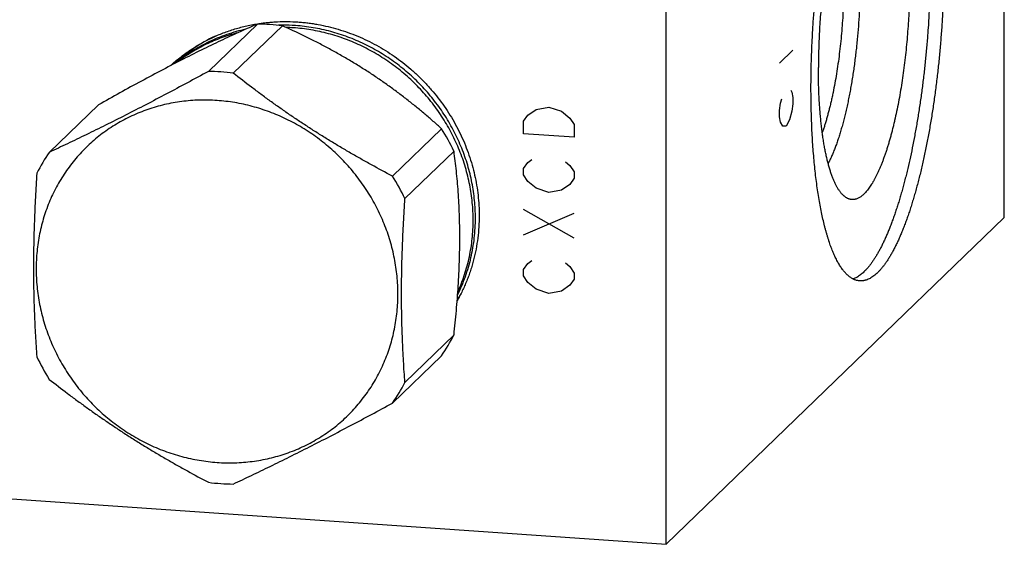
# Model space of a CAD drawing. Units: inches. Extents: x 0.3 to 21.7, y 0.3 to 16.7.
# Drawn here: x 10.6 to 15.2, y 4.6 to 7 of the extents above; entities that cross this region are included whole.
import ezdxf

# ---------------------------------------------------------------- set-up
doc = ezdxf.new("R2010")
doc.units = ezdxf.units.IN
doc.header["$LTSCALE"] = 1.21
doc.header["$MEASUREMENT"] = 0
doc.layers.get('0').update_dxf_attribs({"linetype": 'CONTINUOUS'})

msp = doc.modelspace()

# ---------------------------------------------------------------- linework, layer by layer
at = {"color": 7, "linetype": 'CONTINUOUS'}
for p, q in [((15.1572, 6.1178), (15.1572, 11.9133)), ((13.6043, 4.6178), (13.6043, 10.4133)), ((11.7276, 7.006), (11.5022, 6.7883)), ((11.842, 6.9981), (11.6166, 6.7804)), ((10.9968, 6.6348), (10.7714, 6.4171)), ((12.5728, 6.5255), (12.3474, 6.3078)), ((12.63, 6.4224), (12.4046, 6.2047)), ((15.1572, 6.1178), (13.6043, 4.6178)), ((12.63, 5.5786), (12.4046, 5.3609)), ((12.5728, 5.4835), (12.3474, 5.2658)), ((6.8428, 5.0867), (13.6043, 4.6178))]:
    msp.add_line(p, q, dxfattribs=at)
at = {"color": 4, "linetype": 'CONTINUOUS'}
for p, q in [((14.1245, 6.8261), (14.1866, 6.8861)), ((14.1763, 6.7022), (14.1815, 6.6927)), ((14.1815, 6.6927), (14.1866, 6.6688)), ((14.1297, 6.6427), (14.1349, 6.6622)), ((14.1866, 6.6688), (14.1866, 6.6398)), ((12.9687, 6.5879), (13.0073, 6.6142)), ((13.0073, 6.6142), (13.0653, 6.6247)), ((13.0653, 6.6247), (13.1233, 6.6062)), ((13.1233, 6.6062), (13.1619, 6.5745)), ((14.1245, 6.6088), (14.1297, 6.6427)), ((14.1245, 6.5798), (14.1245, 6.6088)), ((14.1815, 6.6058), (14.1711, 6.5668)), ((14.1866, 6.6398), (14.1815, 6.6058)), ((12.9494, 6.5603), (12.9687, 6.5879)), ((12.9494, 6.5023), (12.9494, 6.5603)), ((13.1619, 6.5745), (13.1812, 6.5442)), ((14.1297, 6.5558), (14.1245, 6.5798)), ((14.1711, 6.5668), (14.1556, 6.5373)), ((13.1812, 6.5442), (13.1812, 6.4862)), ((14.14, 6.5368), (14.1297, 6.5558)), ((14.1556, 6.5373), (14.14, 6.5368)), ((13.1812, 6.4862), (12.9494, 6.5023)), ((12.9687, 6.3706), (12.988, 6.3837)), ((12.9494, 6.3429), (12.9687, 6.3706)), ((12.9494, 6.314), (12.9494, 6.3429)), ((13.1426, 6.373), (13.1619, 6.3572)), ((13.1619, 6.3572), (13.1812, 6.3269)), ((12.9687, 6.2836), (12.9494, 6.314)), ((13.1812, 6.2979), (13.1619, 6.2702)), ((13.1812, 6.3269), (13.1812, 6.2979)), ((13.0073, 6.252), (12.9687, 6.2836)), ((13.0653, 6.2335), (13.0073, 6.252)), ((13.1233, 6.2439), (13.0653, 6.2335)), ((13.1619, 6.2702), (13.1233, 6.2439)), ((13.1812, 6.0226), (12.9494, 6.1546)), ((12.9494, 6.0387), (13.1812, 6.1385)), ((12.9494, 5.8793), (12.9687, 5.9069)), ((12.9494, 5.8503), (12.9494, 5.8793)), ((12.9687, 5.9069), (12.988, 5.9201)), ((13.1426, 5.9094), (13.1619, 5.8935)), ((13.1619, 5.8935), (13.1812, 5.8632)), ((12.9687, 5.82), (12.9494, 5.8503)), ((13.1812, 5.8342), (13.1619, 5.8066)), ((13.1812, 5.8632), (13.1812, 5.8342)), ((13.0073, 5.7883), (12.9687, 5.82)), ((13.0653, 5.7698), (13.0073, 5.7883)), ((13.1619, 5.8066), (13.1233, 5.7803)), ((13.1233, 5.7803), (13.0653, 5.7698))]:
    msp.add_line(p, q, dxfattribs=at)
at = {"color": 7, "linetype": 'CONTINUOUS'}
for centre, radius, start, end in [((11.7192, 6.0596), 0.9465, 86.0311, 89.4973), ((11.7186, 6.0496), 0.9565, 82.5865, 86.0311), ((11.8454, 6.1833), 0.8175, 90.2374, 91.5304), ((11.8453, 6.174), 0.8267, 86.0308, 90.2302), ((11.8348, 6.1619), 0.8288, 86.0324, 88.2164), ((11.8545, 6.2737), 0.7492, 115.4568, 132.5392), ((11.8544, 6.2741), 0.7488, 117.9863, 132.4728), ((11.4939, 5.8418), 0.9465, 86.0311, 89.4973), ((11.493, 5.8299), 0.9585, 82.5901, 86.0275), ((11.6999, 5.9736), 1.0327, 25.764, 32.3073), ((11.4804, 5.9259), 0.8626, 145.287, 152.6649), ((11.4746, 5.7559), 1.0327, 25.764, 32.3073), ((11.9952, 6.1253), 0.7566, 329.2522, 331.7711), ((11.996, 6.1251), 0.7559, 329.2279, 330.5722), ((11.8637, 5.9747), 0.8626, 325.287, 332.6649), ((11.6442, 5.927), 1.0327, 205.764, 212.3073), ((11.6383, 5.757), 0.8626, 325.287, 332.6649), ((11.6258, 5.8529), 0.9585, 262.5901, 266.0275), ((11.6249, 5.841), 0.9465, 266.0311, 269.4973)]:
    msp.add_arc(centre, radius, start, end, dxfattribs=at)
for points, knots in [([(14.2694, 6.7092), (14.2694, 6.7312), (14.2698, 6.7755), (14.2713, 6.8422), (14.2738, 6.9095), (14.2773, 6.977), (14.2818, 7.0447), (14.2873, 7.1122), (14.2937, 7.1794), (14.3011, 7.246), (14.3093, 7.3118), (14.3184, 7.3766), (14.3284, 7.4402), (14.3392, 7.5023), (14.3507, 7.5627), (14.361, 7.6119), (14.3697, 7.6503), (14.3762, 7.6784), (14.383, 7.7058), (14.3899, 7.7327), (14.397, 7.759), (14.4042, 7.7847), (14.4115, 7.8097), (14.419, 7.8341), (14.4266, 7.8578), (14.4344, 7.8807), (14.4422, 7.903), (14.4502, 7.9245), (14.4583, 7.9452), (14.4664, 7.9652), (14.4747, 7.9843), (14.483, 8.0027), (14.4914, 8.0202), (14.4999, 8.0369), (14.5085, 8.0527), (14.5171, 8.0677), (14.5257, 8.0818), (14.5344, 8.095), (14.5431, 8.1073), (14.5518, 8.1186), (14.5606, 8.1291), (14.5694, 8.1386), (14.5782, 8.1472), (14.587, 8.1549), (14.5957, 8.1616), (14.6045, 8.1674), (14.6133, 8.1722), (14.622, 8.176), (14.6293, 8.1784), (14.6351, 8.1798), (14.6394, 8.1806), (14.6437, 8.1812), (14.648, 8.1815), (14.6522, 8.1815), (14.6551, 8.1814), (14.6565, 8.1813)], [0, 0, 0, 0, 0.041774, 0.084036, 0.126658, 0.169505, 0.212446, 0.255348, 0.298077, 0.340501, 0.382488, 0.423909, 0.464638, 0.504549, 0.543521, 0.581438, 0.599965, 0.618187, 0.636089, 0.65366, 0.670886, 0.687756, 0.704258, 0.72038, 0.736112, 0.751444, 0.766366, 0.780869, 0.794944, 0.808585, 0.821783, 0.834534, 0.84683, 0.85867, 0.870048, 0.880964, 0.891416, 0.901406, 0.910937, 0.920012, 0.928641, 0.936832, 0.944599, 0.951958, 0.958933, 0.965548, 0.971838, 0.97784, 0.983601, 0.986408, 0.989176, 0.991911, 0.994621, 0.997315, 1, 1, 1, 1]), ([(14.555, 7.8155), (14.553, 7.8151), (14.5492, 7.8141), (14.5434, 7.812), (14.5376, 7.8093), (14.5319, 7.806), (14.5261, 7.802), (14.5203, 7.7975), (14.5145, 7.7923), (14.5087, 7.7865), (14.5029, 7.7802), (14.4971, 7.7733), (14.4913, 7.7657), (14.4855, 7.7576), (14.4798, 7.7489), (14.4741, 7.7397), (14.4684, 7.7299), (14.4627, 7.7195), (14.4571, 7.7086), (14.4516, 7.6972), (14.446, 7.6852), (14.4406, 7.6727), (14.4352, 7.6597), (14.4298, 7.6462), (14.4245, 7.6323), (14.4193, 7.6178), (14.4141, 7.6029), (14.4091, 7.5875), (14.4041, 7.5717), (14.3991, 7.5554), (14.3943, 7.5387), (14.3879, 7.5157), (14.3802, 7.486), (14.3715, 7.4492), (14.3631, 7.4111), (14.3552, 7.3718), (14.3478, 7.3313), (14.341, 7.2898), (14.3346, 7.2475), (14.3288, 7.2044), (14.3235, 7.1608), (14.3188, 7.1167), (14.3148, 7.0722), (14.3113, 7.0275), (14.3084, 6.9828), (14.3062, 6.9382), (14.3046, 6.8938), (14.3036, 6.8497), (14.3034, 6.8205), (14.3034, 6.8059)], [0, 0, 0, 0, 0.005499, 0.011194, 0.01713, 0.023347, 0.029878, 0.036753, 0.043992, 0.051617, 0.059641, 0.068076, 0.076931, 0.086214, 0.095927, 0.106074, 0.116655, 0.127671, 0.13912, 0.151, 0.163306, 0.176034, 0.189179, 0.202735, 0.216696, 0.231053, 0.245799, 0.260926, 0.276424, 0.292285, 0.308498, 0.325053, 0.359146, 0.394475, 0.430945, 0.468456, 0.506905, 0.546184, 0.586181, 0.626785, 0.667879, 0.709346, 0.751066, 0.792921, 0.834789, 0.87655, 0.918085, 0.959275, 1, 1, 1, 1]), ([(14.8184, 7.3034), (14.8184, 7.2827), (14.8181, 7.241), (14.8168, 7.1782), (14.8146, 7.1149), (14.8114, 7.0513), (14.8074, 6.9875), (14.8026, 6.9238), (14.7969, 6.8604), (14.7903, 6.7974), (14.783, 6.735), (14.7748, 6.6734), (14.7659, 6.6128), (14.7563, 6.5533), (14.7459, 6.4952), (14.7349, 6.4386), (14.7232, 6.3837), (14.7129, 6.3391), (14.7043, 6.3044), (14.6978, 6.2791), (14.6911, 6.2543), (14.6843, 6.2301), (14.6774, 6.2064), (14.6704, 6.1834), (14.6632, 6.1609), (14.656, 6.1391), (14.6486, 6.1179), (14.6411, 6.0974), (14.6336, 6.0775), (14.6259, 6.0583), (14.6182, 6.0398), (14.6104, 6.0221), (14.6025, 6.005), (14.5946, 5.9887), (14.5866, 5.9731), (14.5785, 5.9583), (14.5704, 5.9443), (14.5623, 5.931), (14.5541, 5.9185), (14.5459, 5.9069), (14.5377, 5.896), (14.5294, 5.886), (14.5211, 5.8767), (14.5129, 5.8684), (14.5046, 5.8608), (14.4963, 5.8541), (14.4881, 5.8482), (14.4798, 5.8432), (14.4716, 5.839), (14.466, 5.8368), (14.4632, 5.8358)], [0, 0, 0, 0, 0.040159, 0.080768, 0.121716, 0.16289, 0.204177, 0.245462, 0.286633, 0.327576, 0.368179, 0.40833, 0.44792, 0.48684, 0.524987, 0.562256, 0.59855, 0.633772, 0.650953, 0.667832, 0.684399, 0.700643, 0.716554, 0.732124, 0.747341, 0.762199, 0.776687, 0.7908, 0.804528, 0.817865, 0.830806, 0.843343, 0.855473, 0.867191, 0.878494, 0.889379, 0.899844, 0.90989, 0.919516, 0.928727, 0.937524, 0.945915, 0.953907, 0.961511, 0.96874, 0.975611, 0.982145, 0.988367, 0.994307, 1, 1, 1, 1]), ([(14.8803, 7.2992), (14.8803, 7.2771), (14.8799, 7.2329), (14.8784, 7.1661), (14.8759, 7.0989), (14.8724, 7.0313), (14.8679, 6.9636), (14.8624, 6.8961), (14.856, 6.8289), (14.8487, 6.7623), (14.8404, 6.6965), (14.8313, 6.6317), (14.8213, 6.5682), (14.8106, 6.5061), (14.799, 6.4456), (14.7887, 6.3964), (14.7801, 6.358), (14.7735, 6.3299), (14.7667, 6.3025), (14.7598, 6.2756), (14.7527, 6.2493), (14.7455, 6.2236), (14.7382, 6.1986), (14.7307, 6.1742), (14.7231, 6.1505), (14.7153, 6.1276), (14.7075, 6.1053), (14.6995, 6.0838), (14.6914, 6.0631), (14.6833, 6.0432), (14.675, 6.024), (14.6667, 6.0056), (14.6583, 5.9881), (14.6498, 5.9714), (14.6412, 5.9556), (14.6327, 5.9406), (14.624, 5.9265), (14.6153, 5.9133), (14.6066, 5.9011), (14.5979, 5.8897), (14.5891, 5.8792), (14.5803, 5.8697), (14.5715, 5.8611), (14.5627, 5.8534), (14.554, 5.8467), (14.5452, 5.8409), (14.5365, 5.8362), (14.5277, 5.8323), (14.5204, 5.8299), (14.5146, 5.8285), (14.5103, 5.8277), (14.506, 5.8272), (14.5017, 5.8268), (14.4975, 5.8268), (14.4946, 5.8269), (14.4932, 5.827)], [0, 0, 0, 0, 0.041774, 0.084036, 0.126658, 0.169505, 0.212446, 0.255348, 0.298077, 0.340501, 0.382488, 0.423909, 0.464638, 0.504549, 0.543521, 0.581438, 0.599965, 0.618187, 0.636089, 0.65366, 0.670886, 0.687756, 0.704258, 0.72038, 0.736112, 0.751444, 0.766366, 0.780869, 0.794944, 0.808585, 0.821783, 0.834534, 0.84683, 0.85867, 0.870048, 0.880964, 0.891416, 0.901406, 0.910937, 0.920012, 0.928641, 0.936832, 0.944599, 0.951958, 0.958933, 0.965548, 0.971838, 0.97784, 0.983601, 0.986408, 0.989176, 0.991911, 0.994621, 0.997315, 1, 1, 1, 1]), ([(14.4201, 7.1998), (14.4201, 7.1843), (14.4199, 7.153), (14.4186, 7.1059), (14.4164, 7.0584), (14.4135, 7.0108), (14.4097, 6.9633), (14.4051, 6.916), (14.3997, 6.8693), (14.3936, 6.8234), (14.3867, 6.7784), (14.3792, 6.7347), (14.3723, 6.6991), (14.3665, 6.6713), (14.362, 6.6511), (14.3573, 6.6314), (14.3525, 6.6121), (14.3476, 6.5934), (14.3426, 6.5751), (14.3374, 6.5574), (14.3322, 6.5403), (14.3268, 6.5237), (14.3231, 6.5129), (14.3212, 6.5076)], [0, 0, 0, 0, 0.066319, 0.13352, 0.201303, 0.269364, 0.337395, 0.405092, 0.472149, 0.538267, 0.603151, 0.666512, 0.728073, 0.758095, 0.787566, 0.816457, 0.844736, 0.872375, 0.899344, 0.925616, 0.951165, 0.975968, 1, 1, 1, 1]), ([(14.4949, 7.2109), (14.4949, 7.1908), (14.4945, 7.1501), (14.4925, 7.0888), (14.4892, 7.027), (14.4846, 6.9653), (14.4797, 6.914), (14.4752, 6.8733), (14.4716, 6.8431), (14.4676, 6.8132), (14.4633, 6.7837), (14.4588, 6.7545), (14.454, 6.7259), (14.4489, 6.6977), (14.4436, 6.6701), (14.4381, 6.6431), (14.4323, 6.6168), (14.4263, 6.5911), (14.42, 6.5662), (14.4136, 6.5421), (14.407, 6.5187), (14.4002, 6.4963), (14.3932, 6.4747), (14.3861, 6.4541), (14.3788, 6.4345), (14.3714, 6.4158), (14.3638, 6.3982), (14.3562, 6.3817), (14.3509, 6.3711), (14.3482, 6.366)], [0, 0, 0, 0, 0.070108, 0.141255, 0.212987, 0.284844, 0.356367, 0.391861, 0.427099, 0.462027, 0.496588, 0.530728, 0.564394, 0.597531, 0.630089, 0.662017, 0.693265, 0.723787, 0.753537, 0.78247, 0.810544, 0.83772, 0.86396, 0.889228, 0.913494, 0.936727, 0.958903, 0.979999, 1, 1, 1, 1]), ([(14.7227, 7.2109), (14.7227, 7.1953), (14.7224, 7.1637), (14.7213, 7.1162), (14.7194, 7.0682), (14.7168, 7.0201), (14.7135, 6.9719), (14.7095, 6.9238), (14.7048, 6.8761), (14.6994, 6.8288), (14.6933, 6.7821), (14.6866, 6.7363), (14.6792, 6.6914), (14.6713, 6.6477), (14.6629, 6.6052), (14.6553, 6.5707), (14.649, 6.5439), (14.6441, 6.5244), (14.6392, 6.5053), (14.6341, 6.4867), (14.629, 6.4685), (14.6237, 6.4508), (14.6184, 6.4336), (14.6129, 6.4169), (14.6074, 6.4007), (14.6017, 6.3851), (14.596, 6.37), (14.5903, 6.3555), (14.5844, 6.3416), (14.5785, 6.3283), (14.5725, 6.3155), (14.5665, 6.3034), (14.5604, 6.292), (14.5543, 6.2811), (14.5482, 6.2709), (14.542, 6.2614), (14.5358, 6.2525), (14.5296, 6.2443), (14.5233, 6.2368), (14.5171, 6.23), (14.5108, 6.2238), (14.5046, 6.2184), (14.4983, 6.2136), (14.4921, 6.2096), (14.4858, 6.2063), (14.4796, 6.2036), (14.4744, 6.2021), (14.4703, 6.2012), (14.4672, 6.2007), (14.4642, 6.2004), (14.4611, 6.2002), (14.4581, 6.2003), (14.4551, 6.2005), (14.4521, 6.2009), (14.4491, 6.2015), (14.4461, 6.2023), (14.4441, 6.2029), (14.4432, 6.2033)], [0, 0, 0, 0, 0.042795, 0.086105, 0.129786, 0.173691, 0.217674, 0.261589, 0.305288, 0.348626, 0.391459, 0.433644, 0.475043, 0.515519, 0.554941, 0.593182, 0.611822, 0.630122, 0.648067, 0.665644, 0.68284, 0.699641, 0.716036, 0.732013, 0.747561, 0.762669, 0.777328, 0.79153, 0.805264, 0.818526, 0.831308, 0.843605, 0.855413, 0.86673, 0.877555, 0.887888, 0.897732, 0.907092, 0.915975, 0.924393, 0.932359, 0.939892, 0.947017, 0.953762, 0.960165, 0.966269, 0.972127, 0.974982, 0.977799, 0.980586, 0.983351, 0.986104, 0.988853, 0.991609, 0.994379, 0.997173, 1, 1, 1, 1]), ([(11.7273, 7.0073), (11.7349, 7.0085), (11.7502, 7.0107), (11.7731, 7.0134), (11.7962, 7.0154), (11.8271, 7.0173), (11.8659, 7.0179), (11.9048, 7.0164), (11.9359, 7.0138), (11.9593, 7.0113), (11.9826, 7.0081), (12.0136, 7.0029), (12.0522, 6.9948), (12.098, 6.9826), (12.1433, 6.9678), (12.1878, 6.9506), (12.2315, 6.931), (12.2741, 6.909), (12.3156, 6.8847), (12.3559, 6.8582), (12.3948, 6.8296), (12.4321, 6.799), (12.4678, 6.7664), (12.5018, 6.732), (12.5339, 6.6958), (12.5641, 6.6581), (12.5922, 6.6188), (12.6182, 6.5782), (12.642, 6.5363), (12.6634, 6.4933), (12.6825, 6.4494), (12.6992, 6.4046), (12.7134, 6.3591), (12.7251, 6.3131), (12.7342, 6.2666), (12.7408, 6.2199), (12.7447, 6.1731), (12.7456, 6.1418), (12.7456, 6.1262)], [0, 0, 0, 0, 0.015144, 0.030317, 0.045518, 0.060748, 0.091294, 0.12196, 0.137338, 0.152747, 0.168185, 0.183652, 0.214668, 0.245794, 0.277025, 0.308352, 0.339768, 0.371264, 0.402829, 0.434452, 0.466123, 0.497828, 0.529554, 0.56129, 0.593023, 0.624738, 0.656424, 0.688068, 0.719659, 0.751185, 0.782635, 0.814, 0.845271, 0.876441, 0.907503, 0.938452, 0.969285, 1, 1, 1, 1]), ([(11.7276, 7.006), (11.7019, 6.9949), (11.6487, 6.9713), (11.5666, 6.9335), (11.4792, 6.8916), (11.3872, 6.8456), (11.2916, 6.7962), (11.1938, 6.744), (11.0952, 6.69), (11.0296, 6.6533), (10.9968, 6.6348)], [0, 0, 0, 0, 0.102459, 0.212589, 0.330876, 0.456838, 0.588869, 0.724707, 0.862241, 1, 1, 1, 1]), ([(11.3286, 6.8153), (11.3354, 6.8216), (11.3493, 6.8339), (11.3708, 6.8516), (11.393, 6.8685), (11.4158, 6.8846), (11.4391, 6.8998), (11.4631, 6.9142), (11.4876, 6.9277), (11.5126, 6.9403), (11.5381, 6.952), (11.564, 6.9628), (11.5904, 6.9726), (11.6171, 6.9815), (11.6442, 6.9895), (11.6716, 6.9965), (11.6994, 7.0024), (11.718, 7.0058), (11.7273, 7.0073)], [0, 0, 0, 0, 0.062014, 0.124046, 0.186107, 0.248208, 0.310359, 0.372571, 0.434853, 0.497216, 0.559668, 0.622218, 0.684875, 0.747645, 0.810537, 0.873556, 0.936709, 1, 1, 1, 1]), ([(11.6728, 6.9821), (11.6583, 6.9789), (11.6294, 6.9717), (11.5867, 6.9583), (11.5451, 6.9427), (11.5045, 6.9246), (11.4652, 6.9043), (11.4272, 6.8817), (11.3906, 6.857), (11.3672, 6.8391), (11.3559, 6.8298)], [0, 0, 0, 0, 0.12613, 0.251858, 0.377217, 0.502248, 0.626993, 0.751499, 0.875817, 1, 1, 1, 1]), ([(11.6334, 6.9651), (11.6212, 6.9619), (11.5969, 6.955), (11.5611, 6.9428), (11.526, 6.9288), (11.4917, 6.9133), (11.4582, 6.896), (11.4258, 6.8772), (11.3943, 6.8567), (11.3741, 6.8421), (11.3642, 6.8345)], [0, 0, 0, 0, 0.125939, 0.25155, 0.37686, 0.501899, 0.626697, 0.751289, 0.875711, 1, 1, 1, 1]), ([(12.5728, 6.5255), (12.5603, 6.5368), (12.5348, 6.5595), (12.4958, 6.5931), (12.4555, 6.6265), (12.4138, 6.6598), (12.3708, 6.6927), (12.3264, 6.725), (12.2808, 6.7568), (12.2341, 6.7878), (12.1864, 6.8178), (12.138, 6.8469), (12.089, 6.8748), (12.0397, 6.9017), (11.9903, 6.9274), (11.9247, 6.96), (11.8751, 6.9832), (11.842, 6.9981)], [0, 0, 0, 0, 0.057897, 0.116808, 0.176756, 0.237743, 0.299725, 0.362608, 0.426249, 0.490455, 0.555, 0.619651, 0.684184, 0.748412, 0.812189, 0.875413, 1, 1, 1, 1]), ([(12.718, 6.1056), (12.718, 6.1327), (12.7154, 6.1871), (12.7054, 6.2546), (12.6936, 6.3081), (12.6828, 6.3479), (12.6701, 6.3873), (12.6555, 6.4262), (12.639, 6.4644), (12.6208, 6.5019), (12.6008, 6.5385), (12.5791, 6.5743), (12.5558, 6.609), (12.5308, 6.6427), (12.5043, 6.6753), (12.4764, 6.7066), (12.447, 6.7366), (12.4163, 6.7652), (12.3844, 6.7924), (12.3512, 6.818), (12.3169, 6.8421), (12.2817, 6.8645), (12.2455, 6.8852), (12.2084, 6.9042), (12.1706, 6.9215), (12.1321, 6.9369), (12.093, 6.9504), (12.0403, 6.9659), (11.9735, 6.9804), (11.9193, 6.9869), (11.8922, 6.9888)], [0, 0, 0, 0, 0.061291, 0.122988, 0.153992, 0.185087, 0.21627, 0.247533, 0.27887, 0.310275, 0.341738, 0.373252, 0.404808, 0.436396, 0.468008, 0.499632, 0.53126, 0.562882, 0.594488, 0.626068, 0.657612, 0.689112, 0.720559, 0.751945, 0.783261, 0.814501, 0.845659, 0.876728, 0.938564, 1, 1, 1, 1]), ([(12.7284, 6.1156), (12.7284, 6.1427), (12.7257, 6.1971), (12.7158, 6.2646), (12.7039, 6.3181), (12.6931, 6.3579), (12.6804, 6.3973), (12.6658, 6.4362), (12.6494, 6.4744), (12.6311, 6.5119), (12.6112, 6.5485), (12.5895, 6.5843), (12.5661, 6.619), (12.5412, 6.6527), (12.5147, 6.6853), (12.4867, 6.7166), (12.4574, 6.7466), (12.4267, 6.7752), (12.3947, 6.8024), (12.3616, 6.828), (12.3273, 6.8521), (12.292, 6.8745), (12.2558, 6.8952), (12.2187, 6.9142), (12.1809, 6.9315), (12.1424, 6.9469), (12.1033, 6.9604), (12.0507, 6.9759), (11.9839, 6.9904), (11.9296, 6.9969), (11.9025, 6.9988)], [0, 0, 0, 0, 0.061291, 0.122988, 0.153992, 0.185087, 0.21627, 0.247533, 0.27887, 0.310275, 0.341738, 0.373252, 0.404808, 0.436396, 0.468008, 0.499632, 0.53126, 0.562882, 0.594488, 0.626068, 0.657612, 0.689112, 0.720559, 0.751945, 0.783261, 0.814501, 0.845659, 0.876728, 0.938564, 1, 1, 1, 1]), ([(11.5022, 6.7883), (11.47, 6.7709), (11.406, 6.7364), (11.3102, 6.6855), (11.2155, 6.636), (11.1223, 6.5881), (11.0311, 6.5423), (10.9422, 6.4985), (10.856, 6.457), (10.7993, 6.4302), (10.7714, 6.4171)], [0, 0, 0, 0, 0.133691, 0.266213, 0.396889, 0.524938, 0.649626, 0.770438, 0.887187, 1, 1, 1, 1]), ([(14.4432, 6.2033), (14.4419, 6.2037), (14.4393, 6.2048), (14.4356, 6.2065), (14.4318, 6.2086), (14.4281, 6.211), (14.4244, 6.2137), (14.4208, 6.2167), (14.4172, 6.22), (14.4136, 6.2235), (14.4101, 6.2274), (14.4066, 6.2315), (14.4031, 6.236), (14.3997, 6.2407), (14.3964, 6.2457), (14.393, 6.2509), (14.3897, 6.2565), (14.3865, 6.2623), (14.3833, 6.2684), (14.3802, 6.2748), (14.3771, 6.2815), (14.373, 6.2909), (14.368, 6.3032), (14.3623, 6.3189), (14.3568, 6.3356), (14.3515, 6.3534), (14.3465, 6.372), (14.3417, 6.3916), (14.3372, 6.4122), (14.3329, 6.4336), (14.329, 6.4558), (14.3252, 6.4789), (14.3218, 6.5028), (14.3186, 6.5274), (14.3157, 6.5527), (14.3132, 6.5787), (14.3109, 6.6053), (14.3089, 6.6325), (14.3072, 6.6603), (14.3058, 6.6886), (14.3047, 6.7173), (14.304, 6.7465), (14.3035, 6.7761), (14.3034, 6.796), (14.3034, 6.8059)], [0, 0, 0, 0, 0.006386, 0.012918, 0.019624, 0.026529, 0.033655, 0.041021, 0.048647, 0.056548, 0.064738, 0.073228, 0.082029, 0.09115, 0.100598, 0.11038, 0.1205, 0.130964, 0.141774, 0.152932, 0.164442, 0.176303, 0.201081, 0.227266, 0.254849, 0.283814, 0.31414, 0.345801, 0.378767, 0.413005, 0.448475, 0.485138, 0.52295, 0.561866, 0.601836, 0.642809, 0.684733, 0.727552, 0.77121, 0.81565, 0.86081, 0.90663, 0.953049, 1, 1, 1, 1]), ([(12.3474, 6.3078), (12.3151, 6.3248), (12.2667, 6.3509), (12.2027, 6.3866), (12.1549, 6.4139), (12.1072, 6.4419), (12.0599, 6.4704), (12.013, 6.4995), (11.9666, 6.5291), (11.9206, 6.5592), (11.8753, 6.5898), (11.8305, 6.6208), (11.7864, 6.6522), (11.743, 6.6838), (11.6862, 6.7263), (11.6442, 6.7586), (11.6166, 6.7804)], [0, 0, 0, 0, 0.125774, 0.188925, 0.252207, 0.315573, 0.378965, 0.442315, 0.505552, 0.5686, 0.631389, 0.693856, 0.755948, 0.817628, 0.878869, 1, 1, 1, 1]), ([(14.4932, 5.827), (14.4912, 5.8271), (14.4872, 5.8276), (14.4813, 5.8287), (14.4754, 5.8303), (14.4695, 5.8325), (14.4637, 5.8351), (14.4559, 5.8393), (14.4483, 5.8444), (14.441, 5.8503), (14.4354, 5.8553), (14.4299, 5.8608), (14.4245, 5.8668), (14.4191, 5.8732), (14.4138, 5.8801), (14.4086, 5.8874), (14.4034, 5.8952), (14.3983, 5.9035), (14.3933, 5.9122), (14.3883, 5.9214), (14.3835, 5.931), (14.3787, 5.941), (14.374, 5.9515), (14.3693, 5.9625), (14.3648, 5.9738), (14.3603, 5.9856), (14.3559, 5.9978), (14.3517, 6.0104), (14.3475, 6.0235), (14.3434, 6.0369), (14.3394, 6.0507), (14.3355, 6.0649), (14.3304, 6.0846), (14.3242, 6.1102), (14.3173, 6.1421), (14.3109, 6.1753), (14.3049, 6.2099), (14.2993, 6.2459), (14.2942, 6.2831), (14.2895, 6.3214), (14.2853, 6.3609), (14.2816, 6.4015), (14.2784, 6.443), (14.2756, 6.4855), (14.2734, 6.5289), (14.2716, 6.573), (14.2704, 6.6178), (14.2696, 6.6633), (14.2694, 6.6938), (14.2694, 6.7092)], [0, 0, 0, 0, 0.006316, 0.012671, 0.019102, 0.025648, 0.032342, 0.039216, 0.053614, 0.061194, 0.069056, 0.077217, 0.085694, 0.094499, 0.103645, 0.113142, 0.122997, 0.133219, 0.143812, 0.154781, 0.166129, 0.17786, 0.189973, 0.202471, 0.215354, 0.228621, 0.242271, 0.256302, 0.270714, 0.285502, 0.300665, 0.316199, 0.332101, 0.36499, 0.399298, 0.434984, 0.472005, 0.510312, 0.549855, 0.590578, 0.632425, 0.675336, 0.719248, 0.764097, 0.809816, 0.856336, 0.903588, 0.951501, 1, 1, 1, 1]), ([(11.5417, 6.6551), (11.5282, 6.656), (11.501, 6.6572), (11.4603, 6.6571), (11.4199, 6.6549), (11.3797, 6.6507), (11.3399, 6.6445), (11.3006, 6.6364), (11.2618, 6.6263), (11.2238, 6.6142), (11.1865, 6.6003), (11.15, 6.5845), (11.1145, 6.5668), (11.0801, 6.5474), (11.0467, 6.5262), (11.0145, 6.5034), (10.9837, 6.4788), (10.9541, 6.4528), (10.926, 6.4252), (10.8993, 6.3961), (10.8742, 6.3657), (10.8507, 6.334), (10.8289, 6.301), (10.8088, 6.2669), (10.7905, 6.2318), (10.7739, 6.1956), (10.7593, 6.1586), (10.7465, 6.1207), (10.7356, 6.0822), (10.7267, 6.043), (10.7197, 6.0033), (10.7147, 5.9631), (10.7117, 5.9227), (10.7104, 5.8683), (10.7137, 5.8), (10.7237, 5.7321), (10.7356, 5.6783), (10.7465, 5.6382), (10.7593, 5.5986), (10.774, 5.5596), (10.7905, 5.5211), (10.8088, 5.4834), (10.829, 5.4466), (10.8508, 5.4106), (10.8743, 5.3756), (10.8993, 5.3417), (10.926, 5.309), (10.9541, 5.2775), (10.9836, 5.2473), (11.0145, 5.2186), (11.0467, 5.1912), (11.08, 5.1654), (11.1145, 5.1412), (11.15, 5.1187), (11.1864, 5.0978), (11.2237, 5.0787), (11.2617, 5.0614), (11.3004, 5.0459), (11.3398, 5.0323), (11.3927, 5.0167), (11.4599, 5.0021), (11.5145, 4.9956), (11.5417, 4.9937)], [0, 0, 0, 0, 0.015621, 0.031192, 0.046709, 0.062173, 0.077588, 0.092954, 0.108274, 0.123551, 0.138789, 0.15399, 0.169159, 0.184301, 0.19942, 0.214522, 0.22961, 0.244692, 0.259772, 0.274855, 0.289947, 0.305053, 0.320178, 0.335327, 0.350506, 0.365717, 0.380966, 0.396255, 0.411589, 0.426969, 0.442398, 0.457878, 0.47341, 0.488995, 0.520315, 0.551842, 0.567685, 0.583575, 0.59951, 0.615485, 0.631499, 0.647547, 0.663625, 0.679729, 0.695854, 0.711996, 0.728149, 0.74431, 0.760472, 0.776631, 0.792781, 0.808919, 0.825038, 0.841135, 0.857204, 0.873242, 0.889245, 0.905209, 0.921131, 0.937007, 0.968606, 1, 1, 1, 1]), ([(11.5417, 4.9937), (11.5553, 4.9927), (11.5824, 4.9915), (11.6231, 4.9917), (11.6636, 4.9939), (11.7038, 4.9981), (11.7436, 5.0042), (11.7829, 5.0124), (11.8216, 5.0225), (11.8597, 5.0345), (11.897, 5.0485), (11.9334, 5.0643), (11.9689, 5.0819), (12.0034, 5.1014), (12.0368, 5.1226), (12.0689, 5.1454), (12.0998, 5.1699), (12.1294, 5.196), (12.1575, 5.2236), (12.1841, 5.2526), (12.2092, 5.2831), (12.2327, 5.3148), (12.2545, 5.3477), (12.2747, 5.3818), (12.293, 5.417), (12.3095, 5.4532), (12.3242, 5.4902), (12.337, 5.5281), (12.3479, 5.5666), (12.3568, 5.6058), (12.3638, 5.6455), (12.3688, 5.6856), (12.3718, 5.7261), (12.3731, 5.7805), (12.3697, 5.8488), (12.3597, 5.9167), (12.3478, 5.9705), (12.337, 6.0105), (12.3242, 6.0501), (12.3095, 6.0892), (12.293, 6.1276), (12.2746, 6.1653), (12.2545, 6.2022), (12.2327, 6.2382), (12.2092, 6.2732), (12.1841, 6.307), (12.1575, 6.3398), (12.1294, 6.3713), (12.0998, 6.4014), (12.0689, 6.4302), (12.0368, 6.4575), (12.0034, 6.4833), (11.969, 6.5075), (11.9335, 6.5301), (11.8971, 6.551), (11.8598, 6.5701), (11.8217, 6.5874), (11.783, 6.6029), (11.7437, 6.6165), (11.6907, 6.6321), (11.6236, 6.6467), (11.569, 6.6532), (11.5417, 6.6551)], [0, 0, 0, 0, 0.015621, 0.031192, 0.046709, 0.062173, 0.077588, 0.092954, 0.108274, 0.123551, 0.138789, 0.15399, 0.169159, 0.184301, 0.19942, 0.214522, 0.22961, 0.244692, 0.259772, 0.274855, 0.289947, 0.305053, 0.320178, 0.335327, 0.350506, 0.365717, 0.380966, 0.396255, 0.411589, 0.426969, 0.442398, 0.457878, 0.47341, 0.488995, 0.520315, 0.551842, 0.567685, 0.583575, 0.59951, 0.615485, 0.631499, 0.647547, 0.663625, 0.679729, 0.695854, 0.711996, 0.728149, 0.74431, 0.760472, 0.776631, 0.792781, 0.808919, 0.825038, 0.841135, 0.857204, 0.873242, 0.889245, 0.905209, 0.921131, 0.937007, 0.968606, 1, 1, 1, 1]), ([(12.63, 5.5786), (12.632, 5.5972), (12.6358, 5.6344), (12.641, 5.6905), (12.6456, 5.7467), (12.6508, 5.8217), (12.6544, 5.8966), (12.6563, 5.971), (12.6568, 6.026), (12.6563, 6.08), (12.6549, 6.1329), (12.6526, 6.1846), (12.6495, 6.2349), (12.6456, 6.2838), (12.6411, 6.3313), (12.6359, 6.3773), (12.632, 6.4076), (12.63, 6.4224)], [0, 0, 0, 0, 0.066263, 0.132802, 0.199532, 0.266333, 0.399432, 0.465279, 0.53031, 0.594264, 0.656914, 0.718085, 0.777667, 0.835616, 0.891946, 0.946712, 1, 1, 1, 1]), ([(10.7141, 6.322), (10.7118, 6.2852), (10.7075, 6.2119), (10.7034, 6.1203), (10.701, 6.0473), (10.6997, 5.9929), (10.6989, 5.9389), (10.6987, 5.8853), (10.6989, 5.8322), (10.6997, 5.7797), (10.701, 5.7278), (10.7028, 5.6766), (10.705, 5.626), (10.7085, 5.5599), (10.7117, 5.5107), (10.7141, 5.4781)], [0, 0, 0, 0, 0.130712, 0.260927, 0.325685, 0.390104, 0.454096, 0.517575, 0.580458, 0.642674, 0.704166, 0.764895, 0.824838, 0.883994, 1, 1, 1, 1]), ([(12.4046, 5.3609), (12.4022, 5.3934), (12.3989, 5.4427), (12.3954, 5.5087), (12.3932, 5.5593), (12.3914, 5.6106), (12.3901, 5.6625), (12.3894, 5.715), (12.3891, 5.7681), (12.3894, 5.8217), (12.3902, 5.8757), (12.3914, 5.9301), (12.3938, 6.0031), (12.3979, 6.0947), (12.4022, 6.168), (12.4046, 6.2047)], [0, 0, 0, 0, 0.116006, 0.175162, 0.235105, 0.295834, 0.357326, 0.419542, 0.482425, 0.545904, 0.609896, 0.674315, 0.739073, 0.869288, 1, 1, 1, 1]), ([(12.7456, 6.1262), (12.7456, 6.109), (12.7445, 6.0747), (12.7397, 6.0235), (12.7317, 5.973), (12.7224, 5.9315), (12.7134, 5.8988), (12.7059, 5.8746), (12.6976, 5.8507), (12.6885, 5.8271), (12.6787, 5.8038), (12.6682, 5.781), (12.6569, 5.7585), (12.649, 5.7437), (12.6448, 5.7364)], [0, 0, 0, 0, 0.126732, 0.25292, 0.378579, 0.503728, 0.566129, 0.628414, 0.690588, 0.752657, 0.814626, 0.876502, 0.938291, 1, 1, 1, 1]), ([(12.647, 5.7638), (12.6537, 5.7773), (12.6663, 5.8046), (12.6827, 5.8467), (12.6967, 5.8897), (12.7082, 5.9337), (12.7172, 5.9784), (12.7237, 6.0238), (12.7275, 6.0696), (12.7284, 6.1002), (12.7284, 6.1156)], [0, 0, 0, 0, 0.123575, 0.247495, 0.371798, 0.496517, 0.621676, 0.747299, 0.873417, 1, 1, 1, 1]), ([(12.6486, 5.7789), (12.6543, 5.7915), (12.6623, 5.8107), (12.672, 5.8368), (12.6811, 5.8631), (12.691, 5.8966), (12.7009, 5.9374), (12.7085, 5.9789), (12.714, 6.0208), (12.7173, 6.0631), (12.718, 6.0914), (12.718, 6.1056)], [0, 0, 0, 0, 0.123645, 0.185598, 0.247639, 0.371989, 0.496733, 0.621888, 0.747479, 0.873527, 1, 1, 1, 1]), ([(10.7714, 5.375), (10.799, 5.3533), (10.841, 5.3209), (10.8978, 5.2785), (10.9412, 5.2468), (10.9853, 5.2155), (11.0301, 5.1845), (11.0754, 5.1539), (11.1214, 5.1238), (11.1678, 5.0941), (11.2147, 5.0651), (11.262, 5.0365), (11.3096, 5.0086), (11.3575, 4.9812), (11.4215, 4.9455), (11.4698, 4.9195), (11.5022, 4.9024)], [0, 0, 0, 0, 0.121131, 0.182372, 0.244052, 0.306144, 0.368611, 0.4314, 0.494448, 0.557685, 0.621035, 0.684427, 0.747793, 0.811075, 0.874226, 1, 1, 1, 1]), ([(11.6166, 4.8945), (11.6445, 4.9076), (11.7012, 4.9344), (11.7875, 4.976), (11.8763, 5.0197), (11.9675, 5.0656), (12.0607, 5.1134), (12.1554, 5.1629), (12.2512, 5.2138), (12.3153, 5.2483), (12.3474, 5.2658)], [0, 0, 0, 0, 0.112813, 0.229562, 0.350374, 0.475062, 0.603111, 0.733787, 0.866309, 1, 1, 1, 1])]:
    msp.add_open_spline(points, degree=3, knots=knots, dxfattribs=at)

doc.saveas('drawing.dxf')
